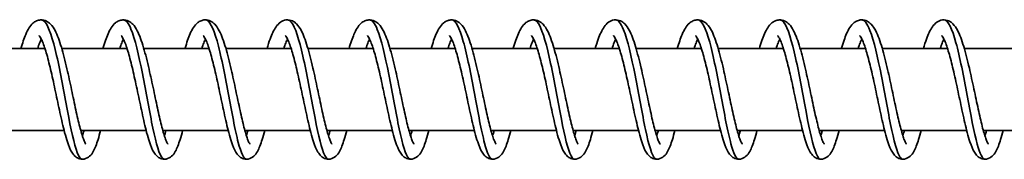
# Model space of a CAD drawing. Units: millimetres. Extents: x -17180 to 17846, y -3341 to 3710.
# Drawn here: x 13451 to 13571, y 1428 to 1445 of the extents above; entities that cross this region are included whole.
import ezdxf

# ---------------------------------------------------------------- set-up
doc = ezdxf.new("R2010")
doc.units = ezdxf.units.MM
doc.layers.add('Widoczne (ISO)', color=7, linetype='Continuous', lineweight=35)

msp = doc.modelspace()

# ---------------------------------------------------------------- linework, layer by layer
at = {"layer": 'Widoczne (ISO)'}
for p, q in [((13454.11, 1441.21), (13446.16, 1441.21)), ((13464.1, 1441.21), (13456.15, 1441.21)), ((13474.1, 1441.21), (13466.15, 1441.21)), ((13484.1, 1441.21), (13476.15, 1441.21)), ((13494.1, 1441.21), (13486.15, 1441.21)), ((13504.09, 1441.21), (13496.14, 1441.21)), ((13514.09, 1441.21), (13506.14, 1441.21)), ((13524.09, 1441.21), (13516.14, 1441.21)), ((13534.08, 1441.21), (13526.14, 1441.21)), ((13544.08, 1441.21), (13536.13, 1441.21)), ((13554.08, 1441.21), (13546.13, 1441.21)), ((13564.08, 1441.21), (13556.13, 1441.21)), ((13574.07, 1441.21), (13566.12, 1441.21)), ((13456.44, 1431.21), (13448.47, 1431.21)), ((13466.44, 1431.21), (13458.47, 1431.21)), ((13476.44, 1431.21), (13468.47, 1431.21)), ((13486.44, 1431.21), (13478.46, 1431.21)), ((13496.43, 1431.21), (13488.46, 1431.21)), ((13506.43, 1431.21), (13498.46, 1431.21)), ((13516.43, 1431.21), (13508.46, 1431.21)), ((13526.42, 1431.21), (13518.45, 1431.21)), ((13536.42, 1431.21), (13528.45, 1431.21)), ((13546.42, 1431.21), (13538.45, 1431.21)), ((13556.42, 1431.21), (13548.44, 1431.21)), ((13566.41, 1431.21), (13558.44, 1431.21)), ((13576.41, 1431.21), (13568.44, 1431.21))]:
    msp.add_line(p, q, dxfattribs=at)
for points, knots in [([(13451.17, 1441.21), (13451.37, 1441.87), (13451.56, 1442.45), (13452.01, 1443.5), (13452.26, 1443.95), (13452.77, 1444.41), (13452.92, 1444.51), (13453.23, 1444.65), (13453.4, 1444.69), (13453.81, 1444.72), (13454.07, 1444.66), (13454.48, 1444.47), (13454.65, 1444.33), (13455.01, 1443.96), (13455.18, 1443.7), (13455.62, 1442.86), (13455.87, 1442.17), (13456.34, 1440.59), (13456.57, 1439.68), (13456.98, 1437.91), (13457.17, 1437.03), (13457.52, 1435.34), (13457.7, 1434.51), (13458.03, 1432.98), (13458.19, 1432.27), (13458.5, 1431.07), (13458.65, 1430.56), (13458.85, 1430.02), (13458.91, 1429.88), (13459, 1429.68), (13459.04, 1429.62), (13459.07, 1429.56), (13459.08, 1429.55), (13459.08, 1429.55)], [134.574288, 134.574288, 134.574288, 134.574288, 134.830735, 134.830735, 135.123209, 135.123209, 135.217269, 135.217269, 135.299498, 135.299498, 135.420956, 135.420956, 135.536498, 135.536498, 135.715751, 135.715751, 136.036912, 136.036912, 136.342819, 136.342819, 136.607375, 136.607375, 136.86127, 136.86127, 137.108144, 137.108144, 137.345679, 137.345679, 137.452165, 137.452165, 137.541933, 137.541933, 137.590629, 137.590629, 137.590629, 137.590629]), ([(13453.66, 1444.7), (13453.81, 1444.7), (13453.95, 1444.62), (13454.1, 1444.46), (13454.58, 1443.91), (13455.06, 1442.38), (13455.53, 1440.35), (13455.99, 1438.33), (13456.43, 1435.82), (13456.85, 1433.61), (13457.26, 1431.4), (13457.66, 1429.51), (13458.05, 1428.52), (13458.25, 1427.99), (13458.46, 1427.72), (13458.66, 1427.72)], [173.621989, 173.621989, 173.621989, 173.621989, 173.863001, 173.863001, 173.863001, 174.683109, 174.683109, 174.683109, 175.503218, 175.503218, 175.503218, 176.323326, 176.323326, 176.323326, 176.763582, 176.763582, 176.763582, 176.763582]), ([(13461.17, 1441.21), (13461.17, 1441.21), (13461.17, 1441.22), (13461.37, 1441.9), (13461.58, 1442.5), (13462.04, 1443.55), (13462.29, 1444), (13462.82, 1444.44), (13462.96, 1444.53), (13463.26, 1444.66), (13463.42, 1444.69), (13463.83, 1444.72), (13464.08, 1444.66), (13464.49, 1444.46), (13464.66, 1444.32), (13465.02, 1443.95), (13465.19, 1443.68), (13465.63, 1442.83), (13465.88, 1442.13), (13466.35, 1440.53), (13466.58, 1439.63), (13466.98, 1437.86), (13467.17, 1436.98), (13467.53, 1435.29), (13467.7, 1434.46), (13468.04, 1432.94), (13468.2, 1432.23), (13468.51, 1431.04), (13468.66, 1430.54), (13468.85, 1430), (13468.91, 1429.87), (13469, 1429.67), (13469.04, 1429.61), (13469.07, 1429.56), (13469.08, 1429.55), (13469.08, 1429.55)], [139.472949, 139.472949, 139.472949, 139.472949, 139.474346, 139.474346, 139.740134, 139.740134, 140.034606, 140.034606, 140.122586, 140.122586, 140.201123, 140.201123, 140.321602, 140.321602, 140.437694, 140.437694, 140.619088, 140.619088, 140.942017, 140.942017, 141.2466, 141.2466, 141.510838, 141.510838, 141.764593, 141.764593, 142.011331, 142.011331, 142.248628, 142.248628, 142.354779, 142.354779, 142.443864, 142.443864, 142.48927, 142.48927, 142.48927, 142.48927]), ([(13463.66, 1444.7), (13463.97, 1444.69), (13464.28, 1444.32), (13464.59, 1443.59), (13465.07, 1442.44), (13465.54, 1440.42), (13465.98, 1438.16), (13466.43, 1435.9), (13466.86, 1433.43), (13467.26, 1431.49), (13467.67, 1429.56), (13468.05, 1428.2), (13468.43, 1427.82), (13468.51, 1427.75), (13468.58, 1427.71), (13468.66, 1427.71)], [179.905174, 179.905174, 179.905174, 179.905174, 180.423869, 180.423869, 180.423869, 181.243977, 181.243977, 181.243977, 182.064086, 182.064086, 182.064086, 182.884194, 182.884194, 182.884194, 183.046767, 183.046767, 183.046767, 183.046767]), ([(13471.17, 1441.21), (13471.17, 1441.23), (13471.18, 1441.24), (13471.38, 1441.94), (13471.59, 1442.54), (13472.05, 1443.58), (13472.3, 1444.03), (13472.84, 1444.46), (13472.98, 1444.54), (13473.28, 1444.66), (13473.43, 1444.7), (13473.83, 1444.72), (13474.09, 1444.66), (13474.49, 1444.46), (13474.66, 1444.32), (13475.02, 1443.94), (13475.19, 1443.67), (13475.64, 1442.81), (13475.89, 1442.11), (13476.36, 1440.5), (13476.58, 1439.6), (13476.99, 1437.83), (13477.18, 1436.95), (13477.53, 1435.27), (13477.71, 1434.43), (13478.04, 1432.92), (13478.2, 1432.21), (13478.51, 1431.03), (13478.66, 1430.52), (13478.85, 1429.99), (13478.91, 1429.86), (13479, 1429.67), (13479.04, 1429.61), (13479.07, 1429.56), (13479.07, 1429.55), (13479.07, 1429.55)], [144.371578, 144.371578, 144.371578, 144.371578, 144.378107, 144.378107, 144.644196, 144.644196, 144.939722, 144.939722, 145.024596, 145.024596, 145.101396, 145.101396, 145.221399, 145.221399, 145.337813, 145.337813, 145.520492, 145.520492, 145.844421, 145.844421, 146.148232, 146.148232, 146.412287, 146.412287, 146.66596, 146.66596, 146.912618, 146.912618, 147.149772, 147.149772, 147.255723, 147.255723, 147.3444, 147.3444, 147.387878, 147.387878, 147.387878, 147.387878]), ([(13473.66, 1444.71), (13474.13, 1444.7), (13474.61, 1443.76), (13475.07, 1442.15), (13475.54, 1440.49), (13476, 1438.14), (13476.43, 1435.82), (13476.86, 1433.5), (13477.27, 1431.24), (13477.66, 1429.74), (13478, 1428.44), (13478.33, 1427.72), (13478.66, 1427.71)], [186.18836, 186.18836, 186.18836, 186.18836, 186.984737, 186.984737, 186.984737, 187.804845, 187.804845, 187.804845, 188.624954, 188.624954, 188.624954, 189.329952, 189.329952, 189.329952, 189.329952]), ([(13481.17, 1441.21), (13481.29, 1441.62), (13481.41, 1442.01), (13481.75, 1442.96), (13481.98, 1443.45), (13482.41, 1444.07), (13482.58, 1444.26), (13482.98, 1444.55), (13483.22, 1444.66), (13483.74, 1444.73), (13484.02, 1444.68), (13484.46, 1444.48), (13484.62, 1444.35), (13484.98, 1443.99), (13485.15, 1443.73), (13485.59, 1442.92), (13485.83, 1442.25), (13486.31, 1440.69), (13486.54, 1439.78), (13486.95, 1438.01), (13487.14, 1437.13), (13487.49, 1435.43), (13487.67, 1434.6), (13488, 1433.07), (13488.17, 1432.35), (13488.47, 1431.13), (13488.63, 1430.61), (13488.82, 1430.06), (13488.88, 1429.91), (13488.98, 1429.7), (13489.02, 1429.63), (13489.06, 1429.57), (13489.07, 1429.55), (13489.07, 1429.55)], [149.270049, 149.270049, 149.270049, 149.270049, 149.430587, 149.430587, 149.709319, 149.709319, 149.855367, 149.855367, 149.981256, 149.981256, 150.113347, 150.113347, 150.226727, 150.226727, 150.402161, 150.402161, 150.719323, 150.719323, 151.027934, 151.027934, 151.293162, 151.293162, 151.547341, 151.547341, 151.794489, 151.794489, 152.032495, 152.032495, 152.139637, 152.139637, 152.230753, 152.230753, 152.28618, 152.28618, 152.28618, 152.28618]), ([(13483.66, 1444.7), (13483.81, 1444.7), (13483.96, 1444.61), (13484.11, 1444.43), (13484.6, 1443.85), (13485.08, 1442.3), (13485.54, 1440.26), (13486, 1438.22), (13486.44, 1435.71), (13486.86, 1433.51), (13487.28, 1431.31), (13487.67, 1429.44), (13488.06, 1428.47), (13488.26, 1427.97), (13488.46, 1427.72), (13488.65, 1427.72)], [192.471545, 192.471545, 192.471545, 192.471545, 192.725496, 192.725496, 192.725496, 193.545605, 193.545605, 193.545605, 194.365713, 194.365713, 194.365713, 195.185822, 195.185822, 195.185822, 195.613138, 195.613138, 195.613138, 195.613138]), ([(13491.16, 1441.21), (13491.35, 1441.87), (13491.55, 1442.45), (13492, 1443.5), (13492.25, 1443.95), (13492.76, 1444.41), (13492.91, 1444.51), (13493.22, 1444.65), (13493.39, 1444.69), (13493.8, 1444.72), (13494.06, 1444.66), (13494.47, 1444.47), (13494.64, 1444.33), (13495, 1443.96), (13495.17, 1443.7), (13495.61, 1442.86), (13495.86, 1442.17), (13496.33, 1440.59), (13496.56, 1439.68), (13496.97, 1437.91), (13497.15, 1437.03), (13497.51, 1435.34), (13497.69, 1434.51), (13498.02, 1432.98), (13498.18, 1432.27), (13498.49, 1431.07), (13498.64, 1430.56), (13498.84, 1430.02), (13498.89, 1429.88), (13498.99, 1429.68), (13499.03, 1429.62), (13499.06, 1429.56), (13499.07, 1429.55), (13499.07, 1429.55)], [154.168521, 154.168521, 154.168521, 154.168521, 154.424968, 154.424968, 154.717442, 154.717442, 154.811502, 154.811502, 154.893731, 154.893731, 155.01519, 155.01519, 155.130731, 155.130731, 155.309984, 155.309984, 155.631145, 155.631145, 155.937052, 155.937052, 156.201609, 156.201609, 156.455503, 156.455503, 156.702377, 156.702377, 156.939912, 156.939912, 157.046398, 157.046398, 157.136166, 157.136166, 157.184863, 157.184863, 157.184863, 157.184863]), ([(13493.65, 1444.7), (13493.97, 1444.69), (13494.29, 1444.3), (13494.6, 1443.53), (13495.08, 1442.36), (13495.55, 1440.32), (13496, 1438.06), (13496.44, 1435.79), (13496.87, 1433.32), (13497.27, 1431.4), (13497.68, 1429.49), (13498.06, 1428.15), (13498.44, 1427.81), (13498.51, 1427.74), (13498.58, 1427.71), (13498.65, 1427.71)], [198.75473, 198.75473, 198.75473, 198.75473, 199.286364, 199.286364, 199.286364, 200.106473, 200.106473, 200.106473, 200.926581, 200.926581, 200.926581, 201.74669, 201.74669, 201.74669, 201.896323, 201.896323, 201.896323, 201.896323]), ([(13501.16, 1441.21), (13501.16, 1441.21), (13501.16, 1441.22), (13501.36, 1441.9), (13501.57, 1442.5), (13502.03, 1443.55), (13502.28, 1444), (13502.81, 1444.44), (13502.95, 1444.53), (13503.25, 1444.66), (13503.41, 1444.69), (13503.82, 1444.72), (13504.07, 1444.66), (13504.48, 1444.46), (13504.65, 1444.32), (13505.01, 1443.95), (13505.18, 1443.68), (13505.62, 1442.83), (13505.87, 1442.13), (13506.34, 1440.53), (13506.57, 1439.63), (13506.97, 1437.86), (13507.16, 1436.98), (13507.52, 1435.29), (13507.69, 1434.46), (13508.02, 1432.94), (13508.19, 1432.23), (13508.49, 1431.04), (13508.64, 1430.54), (13508.84, 1430), (13508.9, 1429.87), (13508.99, 1429.67), (13509.03, 1429.61), (13509.06, 1429.56), (13509.07, 1429.55), (13509.07, 1429.55)], [159.067182, 159.067182, 159.067182, 159.067182, 159.068579, 159.068579, 159.334367, 159.334367, 159.628839, 159.628839, 159.716819, 159.716819, 159.795356, 159.795356, 159.915835, 159.915835, 160.031927, 160.031927, 160.213321, 160.213321, 160.53625, 160.53625, 160.840833, 160.840833, 161.105071, 161.105071, 161.358826, 161.358826, 161.605564, 161.605564, 161.842861, 161.842861, 161.949012, 161.949012, 162.038097, 162.038097, 162.083503, 162.083503, 162.083503, 162.083503]), ([(13503.65, 1444.71), (13504.13, 1444.71), (13504.62, 1443.73), (13505.08, 1442.07), (13505.55, 1440.39), (13506.01, 1438.03), (13506.44, 1435.71), (13506.87, 1433.39), (13507.28, 1431.15), (13507.67, 1429.67), (13508.01, 1428.41), (13508.33, 1427.72), (13508.65, 1427.71)], [205.037916, 205.037916, 205.037916, 205.037916, 205.847232, 205.847232, 205.847232, 206.667341, 206.667341, 206.667341, 207.487449, 207.487449, 207.487449, 208.179508, 208.179508, 208.179508, 208.179508]), ([(13511.16, 1441.21), (13511.16, 1441.23), (13511.17, 1441.24), (13511.37, 1441.94), (13511.58, 1442.54), (13512.04, 1443.58), (13512.29, 1444.03), (13512.83, 1444.46), (13512.97, 1444.54), (13513.26, 1444.66), (13513.42, 1444.7), (13513.82, 1444.72), (13514.07, 1444.66), (13514.48, 1444.46), (13514.65, 1444.32), (13515.01, 1443.94), (13515.18, 1443.67), (13515.62, 1442.81), (13515.87, 1442.11), (13516.35, 1440.5), (13516.57, 1439.6), (13516.98, 1437.83), (13517.17, 1436.95), (13517.52, 1435.27), (13517.7, 1434.43), (13518.03, 1432.92), (13518.19, 1432.21), (13518.5, 1431.03), (13518.65, 1430.52), (13518.84, 1429.99), (13518.9, 1429.86), (13518.99, 1429.67), (13519.03, 1429.61), (13519.06, 1429.56), (13519.06, 1429.55), (13519.06, 1429.55)], [163.965811, 163.965811, 163.965811, 163.965811, 163.97234, 163.97234, 164.238429, 164.238429, 164.533955, 164.533955, 164.61883, 164.61883, 164.695629, 164.695629, 164.815632, 164.815632, 164.932046, 164.932046, 165.114725, 165.114725, 165.438654, 165.438654, 165.742465, 165.742465, 166.00652, 166.00652, 166.260193, 166.260193, 166.506851, 166.506851, 166.744005, 166.744005, 166.849956, 166.849956, 166.938633, 166.938633, 166.982111, 166.982111, 166.982111, 166.982111]), ([(13513.65, 1444.7), (13513.81, 1444.7), (13513.97, 1444.61), (13514.12, 1444.41), (13514.61, 1443.79), (13515.09, 1442.22), (13515.55, 1440.16), (13516.01, 1438.1), (13516.45, 1435.6), (13516.87, 1433.4), (13517.29, 1431.21), (13517.68, 1429.37), (13518.07, 1428.43), (13518.26, 1427.96), (13518.45, 1427.72), (13518.65, 1427.72)], [211.321101, 211.321101, 211.321101, 211.321101, 211.587992, 211.587992, 211.587992, 212.4081, 212.4081, 212.4081, 213.228209, 213.228209, 213.228209, 214.048317, 214.048317, 214.048317, 214.462694, 214.462694, 214.462694, 214.462694]), ([(13521.15, 1441.21), (13521.28, 1441.62), (13521.4, 1442.01), (13521.74, 1442.96), (13521.97, 1443.45), (13522.4, 1444.07), (13522.56, 1444.26), (13522.97, 1444.55), (13523.21, 1444.66), (13523.73, 1444.73), (13524.01, 1444.68), (13524.45, 1444.48), (13524.61, 1444.35), (13524.97, 1443.99), (13525.14, 1443.73), (13525.58, 1442.92), (13525.82, 1442.25), (13526.3, 1440.69), (13526.52, 1439.78), (13526.94, 1438.01), (13527.13, 1437.13), (13527.48, 1435.43), (13527.66, 1434.6), (13527.99, 1433.07), (13528.15, 1432.35), (13528.46, 1431.13), (13528.61, 1430.61), (13528.81, 1430.06), (13528.87, 1429.91), (13528.97, 1429.7), (13529.01, 1429.63), (13529.05, 1429.57), (13529.06, 1429.55), (13529.06, 1429.55)], [168.864282, 168.864282, 168.864282, 168.864282, 169.024821, 169.024821, 169.303552, 169.303552, 169.4496, 169.4496, 169.575489, 169.575489, 169.70758, 169.70758, 169.820961, 169.820961, 169.996394, 169.996394, 170.313557, 170.313557, 170.622167, 170.622167, 170.887395, 170.887395, 171.141574, 171.141574, 171.388722, 171.388722, 171.626728, 171.626728, 171.73387, 171.73387, 171.824986, 171.824986, 171.880413, 171.880413, 171.880413, 171.880413]), ([(13523.65, 1444.7), (13523.97, 1444.69), (13524.29, 1444.28), (13524.61, 1443.48), (13525.1, 1442.27), (13525.56, 1440.22), (13526.01, 1437.95), (13526.46, 1435.67), (13526.88, 1433.21), (13527.28, 1431.31), (13527.69, 1429.41), (13528.07, 1428.11), (13528.45, 1427.79), (13528.52, 1427.74), (13528.58, 1427.71), (13528.64, 1427.71)], [217.604286, 217.604286, 217.604286, 217.604286, 218.14886, 218.14886, 218.14886, 218.968968, 218.968968, 218.968968, 219.789077, 219.789077, 219.789077, 220.609185, 220.609185, 220.609185, 220.745879, 220.745879, 220.745879, 220.745879]), ([(13531.15, 1441.21), (13531.34, 1441.87), (13531.54, 1442.45), (13531.99, 1443.5), (13532.24, 1443.95), (13532.75, 1444.41), (13532.9, 1444.51), (13533.21, 1444.65), (13533.38, 1444.69), (13533.79, 1444.72), (13534.05, 1444.66), (13534.46, 1444.47), (13534.63, 1444.33), (13534.99, 1443.96), (13535.16, 1443.7), (13535.6, 1442.86), (13535.85, 1442.17), (13536.32, 1440.59), (13536.55, 1439.68), (13536.95, 1437.91), (13537.14, 1437.03), (13537.5, 1435.34), (13537.67, 1434.51), (13538.01, 1432.98), (13538.17, 1432.27), (13538.48, 1431.07), (13538.63, 1430.56), (13538.82, 1430.02), (13538.88, 1429.88), (13538.98, 1429.68), (13539.02, 1429.62), (13539.05, 1429.56), (13539.06, 1429.55), (13539.06, 1429.55)], [173.762754, 173.762754, 173.762754, 173.762754, 174.019201, 174.019201, 174.311676, 174.311676, 174.405735, 174.405735, 174.487964, 174.487964, 174.609423, 174.609423, 174.724964, 174.724964, 174.904217, 174.904217, 175.225378, 175.225378, 175.531285, 175.531285, 175.795842, 175.795842, 176.049736, 176.049736, 176.29661, 176.29661, 176.534145, 176.534145, 176.640631, 176.640631, 176.730399, 176.730399, 176.779096, 176.779096, 176.779096, 176.779096]), ([(13533.64, 1444.71), (13533.64, 1444.71), (13533.64, 1444.71), (13533.65, 1444.71), (13534.14, 1444.7), (13534.62, 1443.69), (13535.1, 1441.99), (13535.57, 1440.29), (13536.02, 1437.92), (13536.45, 1435.6), (13536.88, 1433.28), (13537.29, 1431.06), (13537.69, 1429.6), (13538.01, 1428.39), (13538.33, 1427.72), (13538.64, 1427.71)], [223.887472, 223.887472, 223.887472, 223.887472, 223.889619, 223.889619, 223.889619, 224.709728, 224.709728, 224.709728, 225.529836, 225.529836, 225.529836, 226.349945, 226.349945, 226.349945, 227.029064, 227.029064, 227.029064, 227.029064]), ([(13541.15, 1441.21), (13541.15, 1441.21), (13541.15, 1441.22), (13541.35, 1441.9), (13541.56, 1442.5), (13542.02, 1443.55), (13542.27, 1444), (13542.8, 1444.44), (13542.94, 1444.53), (13543.24, 1444.66), (13543.4, 1444.69), (13543.81, 1444.72), (13544.06, 1444.66), (13544.47, 1444.46), (13544.64, 1444.32), (13545, 1443.95), (13545.17, 1443.68), (13545.61, 1442.83), (13545.86, 1442.13), (13546.33, 1440.53), (13546.56, 1439.63), (13546.96, 1437.86), (13547.15, 1436.98), (13547.51, 1435.29), (13547.68, 1434.46), (13548.01, 1432.94), (13548.18, 1432.23), (13548.48, 1431.04), (13548.63, 1430.54), (13548.83, 1430), (13548.89, 1429.87), (13548.98, 1429.67), (13549.02, 1429.61), (13549.05, 1429.56), (13549.06, 1429.55), (13549.06, 1429.55)], [178.661415, 178.661415, 178.661415, 178.661415, 178.662812, 178.662812, 178.9286, 178.9286, 179.223072, 179.223072, 179.311052, 179.311052, 179.389589, 179.389589, 179.510068, 179.510068, 179.62616, 179.62616, 179.807554, 179.807554, 180.130483, 180.130483, 180.435066, 180.435066, 180.699304, 180.699304, 180.953059, 180.953059, 181.199797, 181.199797, 181.437094, 181.437094, 181.543245, 181.543245, 181.63233, 181.63233, 181.677736, 181.677736, 181.677736, 181.677736]), ([(13543.64, 1444.7), (13543.81, 1444.7), (13543.97, 1444.59), (13544.14, 1444.38), (13544.63, 1443.73), (13545.11, 1442.13), (13545.57, 1440.06), (13546.03, 1437.99), (13546.46, 1435.48), (13546.88, 1433.3), (13547.3, 1431.12), (13547.69, 1429.29), (13548.08, 1428.39), (13548.27, 1427.94), (13548.45, 1427.72), (13548.64, 1427.72)], [230.170657, 230.170657, 230.170657, 230.170657, 230.450487, 230.450487, 230.450487, 231.270596, 231.270596, 231.270596, 232.090704, 232.090704, 232.090704, 232.910813, 232.910813, 232.910813, 233.31225, 233.31225, 233.31225, 233.31225]), ([(13551.15, 1441.21), (13551.15, 1441.23), (13551.16, 1441.24), (13551.36, 1441.94), (13551.57, 1442.54), (13552.03, 1443.58), (13552.28, 1444.03), (13552.82, 1444.46), (13552.96, 1444.54), (13553.25, 1444.66), (13553.41, 1444.7), (13553.81, 1444.72), (13554.06, 1444.66), (13554.47, 1444.46), (13554.64, 1444.32), (13555, 1443.94), (13555.17, 1443.67), (13555.61, 1442.81), (13555.86, 1442.11), (13556.34, 1440.5), (13556.56, 1439.6), (13556.97, 1437.83), (13557.15, 1436.95), (13557.51, 1435.27), (13557.68, 1434.43), (13558.02, 1432.92), (13558.18, 1432.21), (13558.49, 1431.03), (13558.64, 1430.52), (13558.83, 1429.99), (13558.89, 1429.86), (13558.98, 1429.67), (13559.02, 1429.61), (13559.05, 1429.56), (13559.05, 1429.55), (13559.05, 1429.55)], [183.560045, 183.560045, 183.560045, 183.560045, 183.566573, 183.566573, 183.832662, 183.832662, 184.128189, 184.128189, 184.213063, 184.213063, 184.289862, 184.289862, 184.409865, 184.409865, 184.526279, 184.526279, 184.708958, 184.708958, 185.032888, 185.032888, 185.336698, 185.336698, 185.600753, 185.600753, 185.854426, 185.854426, 186.101084, 186.101084, 186.338238, 186.338238, 186.444189, 186.444189, 186.532866, 186.532866, 186.576344, 186.576344, 186.576344, 186.576344]), ([(13553.64, 1444.7), (13553.97, 1444.69), (13554.3, 1444.26), (13554.63, 1443.42), (13555.11, 1442.19), (13555.58, 1440.12), (13556.02, 1437.84), (13556.47, 1435.56), (13556.89, 1433.1), (13557.29, 1431.22), (13557.7, 1429.34), (13558.08, 1428.06), (13558.46, 1427.78), (13558.52, 1427.73), (13558.58, 1427.71), (13558.64, 1427.71)], [236.453842, 236.453842, 236.453842, 236.453842, 237.011355, 237.011355, 237.011355, 237.831464, 237.831464, 237.831464, 238.651572, 238.651572, 238.651572, 239.471681, 239.471681, 239.471681, 239.595435, 239.595435, 239.595435, 239.595435]), ([(13561.14, 1441.21), (13561.26, 1441.62), (13561.39, 1442.01), (13561.73, 1442.96), (13561.95, 1443.45), (13562.38, 1444.07), (13562.55, 1444.26), (13562.96, 1444.55), (13563.2, 1444.66), (13563.72, 1444.73), (13564, 1444.68), (13564.43, 1444.48), (13564.6, 1444.35), (13564.96, 1443.99), (13565.13, 1443.73), (13565.57, 1442.92), (13565.81, 1442.25), (13566.28, 1440.69), (13566.51, 1439.78), (13566.93, 1438.01), (13567.11, 1437.13), (13567.47, 1435.43), (13567.65, 1434.6), (13567.98, 1433.07), (13568.14, 1432.35), (13568.45, 1431.13), (13568.6, 1430.61), (13568.8, 1430.06), (13568.86, 1429.91), (13568.96, 1429.7), (13569, 1429.63), (13569.04, 1429.57), (13569.05, 1429.55), (13569.05, 1429.55)], [188.458516, 188.458516, 188.458516, 188.458516, 188.619054, 188.619054, 188.897785, 188.897785, 189.043833, 189.043833, 189.169722, 189.169722, 189.301813, 189.301813, 189.415194, 189.415194, 189.590627, 189.590627, 189.90779, 189.90779, 190.216401, 190.216401, 190.481628, 190.481628, 190.735807, 190.735807, 190.982955, 190.982955, 191.220961, 191.220961, 191.328103, 191.328103, 191.419219, 191.419219, 191.474646, 191.474646, 191.474646, 191.474646]), ([(13563.63, 1444.71), (13563.64, 1444.71), (13563.65, 1444.71), (13563.66, 1444.71), (13564.15, 1444.67), (13564.64, 1443.63), (13565.11, 1441.91), (13565.58, 1440.19), (13566.04, 1437.81), (13566.47, 1435.49), (13566.9, 1433.18), (13567.3, 1430.96), (13567.7, 1429.53), (13568.01, 1428.36), (13568.32, 1427.72), (13568.63, 1427.71)], [242.737028, 242.737028, 242.737028, 242.737028, 242.752115, 242.752115, 242.752115, 243.572223, 243.572223, 243.572223, 244.392332, 244.392332, 244.392332, 245.21244, 245.21244, 245.21244, 245.87862, 245.87862, 245.87862, 245.87862]), ([(13453.66, 1442.35), (13453.6, 1442.22), (13453.53, 1442.06), (13453.38, 1441.68), (13453.3, 1441.45), (13453.22, 1441.21)], [595.190322, 595.190322, 595.190322, 595.190322, 595.2914961, 595.2914961, 595.4009389, 595.4009389, 595.4009389, 595.4009389]), ([(13460.88, 1431.21), (13460.78, 1430.81), (13460.68, 1430.44), (13460.4, 1429.52), (13460.22, 1429.04), (13459.88, 1428.43), (13459.74, 1428.24), (13459.37, 1427.91), (13459.14, 1427.77), (13458.64, 1427.69), (13458.39, 1427.72), (13458.02, 1427.87), (13457.88, 1427.97), (13457.6, 1428.22), (13457.49, 1428.38), (13457.17, 1428.9), (13457.01, 1429.31), (13456.73, 1430.16), (13456.62, 1430.54), (13456.32, 1431.69), (13456.13, 1432.52), (13455.76, 1434.21), (13455.58, 1435.08), (13455.22, 1436.76), (13455.04, 1437.59), (13454.69, 1439.12), (13454.51, 1439.84), (13454.16, 1441.07), (13453.98, 1441.61), (13453.75, 1442.19), (13453.67, 1442.34), (13453.55, 1442.57), (13453.5, 1442.66), (13453.43, 1442.76), (13453.4, 1442.78), (13453.4, 1442.79), (13453.4, 1442.79), (13453.4, 1442.79)], [591.659077, 591.659077, 591.659077, 591.659077, 591.814954, 591.814954, 592.0884, 592.0884, 592.235263, 592.235263, 592.363013, 592.363013, 592.469633, 592.469633, 592.557227, 592.557227, 592.678418, 592.678418, 592.926446, 592.926446, 593.098039, 593.098039, 593.387586, 593.387586, 593.649887, 593.649887, 593.901678, 593.901678, 594.146489, 594.146489, 594.381903, 594.381903, 594.488134, 594.488134, 594.580668, 594.580668, 594.65826, 594.65826, 594.668695, 594.668695, 594.668695, 594.668695]), ([(13463.66, 1442.35), (13463.6, 1442.22), (13463.53, 1442.06), (13463.38, 1441.68), (13463.3, 1441.45), (13463.22, 1441.21)], [590.3287556, 590.3287556, 590.3287556, 590.3287556, 590.4299297, 590.4299297, 590.5393725, 590.5393725, 590.5393725, 590.5393725]), ([(13470.88, 1431.21), (13470.78, 1430.81), (13470.68, 1430.44), (13470.39, 1429.52), (13470.22, 1429.04), (13469.87, 1428.43), (13469.74, 1428.24), (13469.37, 1427.91), (13469.13, 1427.77), (13468.63, 1427.69), (13468.39, 1427.72), (13468.02, 1427.87), (13467.88, 1427.97), (13467.6, 1428.22), (13467.48, 1428.38), (13467.17, 1428.9), (13467, 1429.31), (13466.73, 1430.16), (13466.61, 1430.54), (13466.31, 1431.69), (13466.12, 1432.52), (13465.76, 1434.21), (13465.58, 1435.08), (13465.22, 1436.76), (13465.04, 1437.59), (13464.69, 1439.12), (13464.51, 1439.84), (13464.16, 1441.07), (13463.98, 1441.61), (13463.74, 1442.19), (13463.67, 1442.34), (13463.55, 1442.57), (13463.5, 1442.66), (13463.42, 1442.76), (13463.4, 1442.78), (13463.39, 1442.79), (13463.39, 1442.79), (13463.39, 1442.79)], [586.79751, 586.79751, 586.79751, 586.79751, 586.953388, 586.953388, 587.226834, 587.226834, 587.373697, 587.373697, 587.501446, 587.501446, 587.608066, 587.608066, 587.695661, 587.695661, 587.816852, 587.816852, 588.06488, 588.06488, 588.236473, 588.236473, 588.526019, 588.526019, 588.78832, 588.78832, 589.040112, 589.040112, 589.284923, 589.284923, 589.520336, 589.520336, 589.626568, 589.626568, 589.719102, 589.719102, 589.796693, 589.796693, 589.807128, 589.807128, 589.807128, 589.807128]), ([(13473.66, 1442.35), (13473.59, 1442.22), (13473.52, 1442.06), (13473.38, 1441.68), (13473.3, 1441.45), (13473.22, 1441.21)], [585.4671892, 585.4671892, 585.4671892, 585.4671892, 585.5683633, 585.5683633, 585.6778061, 585.6778061, 585.6778061, 585.6778061]), ([(13480.88, 1431.21), (13480.77, 1430.81), (13480.67, 1430.44), (13480.39, 1429.52), (13480.21, 1429.04), (13479.87, 1428.43), (13479.74, 1428.24), (13479.37, 1427.91), (13479.13, 1427.77), (13478.63, 1427.69), (13478.38, 1427.72), (13478.01, 1427.87), (13477.87, 1427.97), (13477.6, 1428.22), (13477.48, 1428.38), (13477.16, 1428.9), (13477, 1429.31), (13476.72, 1430.16), (13476.61, 1430.54), (13476.31, 1431.69), (13476.12, 1432.52), (13475.75, 1434.21), (13475.57, 1435.08), (13475.22, 1436.76), (13475.04, 1437.59), (13474.68, 1439.12), (13474.5, 1439.84), (13474.15, 1441.07), (13473.98, 1441.61), (13473.74, 1442.19), (13473.67, 1442.34), (13473.55, 1442.57), (13473.49, 1442.66), (13473.42, 1442.76), (13473.4, 1442.78), (13473.39, 1442.79), (13473.39, 1442.79), (13473.39, 1442.79)], [581.935944, 581.935944, 581.935944, 581.935944, 582.091822, 582.091822, 582.365267, 582.365267, 582.512131, 582.512131, 582.63988, 582.63988, 582.7465, 582.7465, 582.834094, 582.834094, 582.955286, 582.955286, 583.203313, 583.203313, 583.374907, 583.374907, 583.664453, 583.664453, 583.926754, 583.926754, 584.178545, 584.178545, 584.423356, 584.423356, 584.65877, 584.65877, 584.765001, 584.765001, 584.857535, 584.857535, 584.935127, 584.935127, 584.945562, 584.945562, 584.945562, 584.945562]), ([(13483.66, 1442.35), (13483.59, 1442.22), (13483.52, 1442.06), (13483.37, 1441.68), (13483.29, 1441.45), (13483.21, 1441.21)], [580.6056228, 580.6056228, 580.6056228, 580.6056228, 580.7067969, 580.7067969, 580.8162397, 580.8162397, 580.8162397, 580.8162397]), ([(13490.87, 1431.21), (13490.77, 1430.81), (13490.67, 1430.44), (13490.39, 1429.52), (13490.21, 1429.04), (13489.87, 1428.43), (13489.73, 1428.24), (13489.36, 1427.91), (13489.13, 1427.77), (13488.63, 1427.69), (13488.38, 1427.72), (13488.01, 1427.87), (13487.87, 1427.97), (13487.6, 1428.22), (13487.48, 1428.38), (13487.16, 1428.9), (13487, 1429.31), (13486.72, 1430.16), (13486.61, 1430.54), (13486.31, 1431.69), (13486.12, 1432.52), (13485.75, 1434.21), (13485.57, 1435.08), (13485.21, 1436.76), (13485.03, 1437.59), (13484.68, 1439.12), (13484.5, 1439.84), (13484.15, 1441.07), (13483.97, 1441.61), (13483.74, 1442.19), (13483.67, 1442.34), (13483.54, 1442.57), (13483.49, 1442.66), (13483.42, 1442.76), (13483.39, 1442.78), (13483.39, 1442.79), (13483.39, 1442.79), (13483.39, 1442.79)], [577.074378, 577.074378, 577.074378, 577.074378, 577.230255, 577.230255, 577.503701, 577.503701, 577.650564, 577.650564, 577.778314, 577.778314, 577.884933, 577.884933, 577.972528, 577.972528, 578.093719, 578.093719, 578.341747, 578.341747, 578.51334, 578.51334, 578.802887, 578.802887, 579.065188, 579.065188, 579.316979, 579.316979, 579.56179, 579.56179, 579.797203, 579.797203, 579.903435, 579.903435, 579.995969, 579.995969, 580.073561, 580.073561, 580.083996, 580.083996, 580.083996, 580.083996]), ([(13493.65, 1442.35), (13493.59, 1442.22), (13493.52, 1442.06), (13493.37, 1441.68), (13493.29, 1441.45), (13493.21, 1441.21)], [575.7440564, 575.7440564, 575.7440564, 575.7440564, 575.8452305, 575.8452305, 575.9546733, 575.9546733, 575.9546733, 575.9546733]), ([(13500.87, 1431.21), (13500.77, 1430.81), (13500.67, 1430.44), (13500.39, 1429.52), (13500.21, 1429.04), (13499.87, 1428.43), (13499.73, 1428.24), (13499.36, 1427.91), (13499.13, 1427.77), (13498.63, 1427.69), (13498.38, 1427.72), (13498.01, 1427.87), (13497.87, 1427.97), (13497.59, 1428.22), (13497.48, 1428.38), (13497.16, 1428.9), (13497, 1429.31), (13496.72, 1430.16), (13496.61, 1430.54), (13496.31, 1431.69), (13496.11, 1432.52), (13495.75, 1434.21), (13495.57, 1435.08), (13495.21, 1436.76), (13495.03, 1437.59), (13494.68, 1439.12), (13494.5, 1439.84), (13494.15, 1441.07), (13493.97, 1441.61), (13493.73, 1442.19), (13493.66, 1442.34), (13493.54, 1442.57), (13493.49, 1442.66), (13493.42, 1442.76), (13493.39, 1442.78), (13493.39, 1442.79), (13493.39, 1442.79), (13493.39, 1442.79)], [572.212811, 572.212811, 572.212811, 572.212811, 572.368689, 572.368689, 572.642135, 572.642135, 572.788998, 572.788998, 572.916747, 572.916747, 573.023367, 573.023367, 573.110961, 573.110961, 573.232153, 573.232153, 573.480181, 573.480181, 573.651774, 573.651774, 573.94132, 573.94132, 574.203621, 574.203621, 574.455413, 574.455413, 574.700224, 574.700224, 574.935637, 574.935637, 575.041868, 575.041868, 575.134402, 575.134402, 575.211994, 575.211994, 575.222429, 575.222429, 575.222429, 575.222429]), ([(13503.65, 1442.35), (13503.59, 1442.22), (13503.51, 1442.06), (13503.37, 1441.68), (13503.29, 1441.45), (13503.21, 1441.21)], [570.88249, 570.88249, 570.88249, 570.88249, 570.9836641, 570.9836641, 571.0931069, 571.0931069, 571.0931069, 571.0931069]), ([(13510.87, 1431.21), (13510.77, 1430.81), (13510.66, 1430.44), (13510.38, 1429.52), (13510.21, 1429.04), (13509.86, 1428.43), (13509.73, 1428.24), (13509.36, 1427.91), (13509.12, 1427.77), (13508.62, 1427.69), (13508.38, 1427.72), (13508.01, 1427.87), (13507.87, 1427.97), (13507.59, 1428.22), (13507.47, 1428.38), (13507.16, 1428.9), (13506.99, 1429.31), (13506.72, 1430.16), (13506.6, 1430.54), (13506.3, 1431.69), (13506.11, 1432.52), (13505.74, 1434.21), (13505.56, 1435.08), (13505.21, 1436.76), (13505.03, 1437.59), (13504.67, 1439.12), (13504.49, 1439.84), (13504.14, 1441.07), (13503.97, 1441.61), (13503.73, 1442.19), (13503.66, 1442.34), (13503.54, 1442.57), (13503.49, 1442.66), (13503.41, 1442.76), (13503.39, 1442.78), (13503.38, 1442.79), (13503.38, 1442.79), (13503.38, 1442.79)], [567.351245, 567.351245, 567.351245, 567.351245, 567.507122, 567.507122, 567.780568, 567.780568, 567.927431, 567.927431, 568.055181, 568.055181, 568.161801, 568.161801, 568.249395, 568.249395, 568.370586, 568.370586, 568.618614, 568.618614, 568.790207, 568.790207, 569.079754, 569.079754, 569.342055, 569.342055, 569.593846, 569.593846, 569.838657, 569.838657, 570.074071, 570.074071, 570.180302, 570.180302, 570.272836, 570.272836, 570.350428, 570.350428, 570.360863, 570.360863, 570.360863, 570.360863]), ([(13513.65, 1442.35), (13513.58, 1442.22), (13513.51, 1442.06), (13513.36, 1441.68), (13513.29, 1441.45), (13513.21, 1441.21)], [566.0209236, 566.0209236, 566.0209236, 566.0209236, 566.1220977, 566.1220977, 566.2315405, 566.2315405, 566.2315405, 566.2315405]), ([(13520.87, 1431.21), (13520.76, 1430.81), (13520.66, 1430.44), (13520.38, 1429.52), (13520.2, 1429.04), (13519.86, 1428.43), (13519.72, 1428.24), (13519.36, 1427.91), (13519.12, 1427.77), (13518.62, 1427.69), (13518.37, 1427.72), (13518, 1427.87), (13517.86, 1427.97), (13517.59, 1428.22), (13517.47, 1428.38), (13517.15, 1428.9), (13516.99, 1429.31), (13516.71, 1430.16), (13516.6, 1430.54), (13516.3, 1431.69), (13516.11, 1432.52), (13515.74, 1434.21), (13515.56, 1435.08), (13515.21, 1436.76), (13515.03, 1437.59), (13514.67, 1439.12), (13514.49, 1439.84), (13514.14, 1441.07), (13513.97, 1441.61), (13513.73, 1442.19), (13513.66, 1442.34), (13513.54, 1442.57), (13513.48, 1442.66), (13513.41, 1442.76), (13513.39, 1442.78), (13513.38, 1442.79), (13513.38, 1442.79), (13513.38, 1442.79)], [562.489678, 562.489678, 562.489678, 562.489678, 562.645556, 562.645556, 562.919002, 562.919002, 563.065865, 563.065865, 563.193614, 563.193614, 563.300234, 563.300234, 563.387829, 563.387829, 563.50902, 563.50902, 563.757048, 563.757048, 563.928641, 563.928641, 564.218187, 564.218187, 564.480488, 564.480488, 564.73228, 564.73228, 564.977091, 564.977091, 565.212504, 565.212504, 565.318736, 565.318736, 565.41127, 565.41127, 565.488861, 565.488861, 565.499296, 565.499296, 565.499296, 565.499296]), ([(13523.65, 1442.35), (13523.58, 1442.22), (13523.51, 1442.06), (13523.36, 1441.68), (13523.28, 1441.45), (13523.2, 1441.21)], [561.1593572, 561.1593572, 561.1593572, 561.1593572, 561.2605313, 561.2605313, 561.3699741, 561.3699741, 561.3699741, 561.3699741]), ([(13530.86, 1431.21), (13530.76, 1430.81), (13530.66, 1430.44), (13530.38, 1429.52), (13530.2, 1429.04), (13529.86, 1428.43), (13529.72, 1428.24), (13529.35, 1427.91), (13529.12, 1427.77), (13528.62, 1427.69), (13528.37, 1427.72), (13528, 1427.87), (13527.86, 1427.97), (13527.59, 1428.22), (13527.47, 1428.38), (13527.15, 1428.9), (13526.99, 1429.31), (13526.71, 1430.16), (13526.6, 1430.54), (13526.3, 1431.69), (13526.11, 1432.52), (13525.74, 1434.21), (13525.56, 1435.08), (13525.2, 1436.76), (13525.02, 1437.59), (13524.67, 1439.12), (13524.49, 1439.84), (13524.14, 1441.07), (13523.96, 1441.61), (13523.73, 1442.19), (13523.65, 1442.34), (13523.53, 1442.57), (13523.48, 1442.66), (13523.41, 1442.76), (13523.38, 1442.78), (13523.38, 1442.79), (13523.38, 1442.79), (13523.38, 1442.79)], [557.628112, 557.628112, 557.628112, 557.628112, 557.78399, 557.78399, 558.057435, 558.057435, 558.204299, 558.204299, 558.332048, 558.332048, 558.438668, 558.438668, 558.526262, 558.526262, 558.647454, 558.647454, 558.895481, 558.895481, 559.067075, 559.067075, 559.356621, 559.356621, 559.618922, 559.618922, 559.870713, 559.870713, 560.115524, 560.115524, 560.350938, 560.350938, 560.457169, 560.457169, 560.549703, 560.549703, 560.627295, 560.627295, 560.63773, 560.63773, 560.63773, 560.63773]), ([(13533.64, 1442.35), (13533.58, 1442.22), (13533.51, 1442.06), (13533.36, 1441.68), (13533.28, 1441.45), (13533.2, 1441.21)], [556.2977908, 556.2977908, 556.2977908, 556.2977908, 556.398965, 556.398965, 556.5084077, 556.5084077, 556.5084077, 556.5084077]), ([(13540.86, 1431.21), (13540.76, 1430.81), (13540.66, 1430.44), (13540.37, 1429.52), (13540.2, 1429.04), (13539.85, 1428.43), (13539.72, 1428.24), (13539.35, 1427.91), (13539.11, 1427.77), (13538.62, 1427.69), (13538.37, 1427.72), (13538, 1427.87), (13537.86, 1427.97), (13537.58, 1428.22), (13537.47, 1428.38), (13537.15, 1428.9), (13536.99, 1429.31), (13536.71, 1430.16), (13536.6, 1430.54), (13536.3, 1431.69), (13536.1, 1432.52), (13535.74, 1434.21), (13535.56, 1435.08), (13535.2, 1436.76), (13535.02, 1437.59), (13534.67, 1439.12), (13534.49, 1439.84), (13534.14, 1441.07), (13533.96, 1441.61), (13533.72, 1442.19), (13533.65, 1442.34), (13533.53, 1442.57), (13533.48, 1442.66), (13533.41, 1442.76), (13533.38, 1442.78), (13533.38, 1442.79), (13533.37, 1442.79), (13533.37, 1442.79)], [552.766546, 552.766546, 552.766546, 552.766546, 552.922423, 552.922423, 553.195869, 553.195869, 553.342732, 553.342732, 553.470482, 553.470482, 553.577101, 553.577101, 553.664696, 553.664696, 553.785887, 553.785887, 554.033915, 554.033915, 554.205508, 554.205508, 554.495055, 554.495055, 554.757356, 554.757356, 555.009147, 555.009147, 555.253958, 555.253958, 555.489371, 555.489371, 555.595603, 555.595603, 555.688137, 555.688137, 555.765729, 555.765729, 555.776164, 555.776164, 555.776164, 555.776164]), ([(13543.64, 1442.35), (13543.57, 1442.22), (13543.5, 1442.06), (13543.36, 1441.68), (13543.28, 1441.45), (13543.2, 1441.21)], [551.4362244, 551.4362244, 551.4362244, 551.4362244, 551.5373986, 551.5373986, 551.6468413, 551.6468413, 551.6468413, 551.6468413]), ([(13550.86, 1431.21), (13550.76, 1430.81), (13550.65, 1430.44), (13550.37, 1429.52), (13550.2, 1429.04), (13549.85, 1428.43), (13549.72, 1428.24), (13549.35, 1427.91), (13549.11, 1427.77), (13548.61, 1427.69), (13548.37, 1427.72), (13548, 1427.87), (13547.86, 1427.97), (13547.58, 1428.22), (13547.46, 1428.38), (13547.15, 1428.9), (13546.98, 1429.31), (13546.7, 1430.16), (13546.59, 1430.54), (13546.29, 1431.69), (13546.1, 1432.52), (13545.73, 1434.21), (13545.55, 1435.08), (13545.2, 1436.76), (13545.02, 1437.59), (13544.66, 1439.12), (13544.48, 1439.84), (13544.13, 1441.07), (13543.96, 1441.61), (13543.72, 1442.19), (13543.65, 1442.34), (13543.53, 1442.57), (13543.47, 1442.66), (13543.4, 1442.76), (13543.38, 1442.78), (13543.37, 1442.79), (13543.37, 1442.79), (13543.37, 1442.79)], [547.904979, 547.904979, 547.904979, 547.904979, 548.060857, 548.060857, 548.334303, 548.334303, 548.481166, 548.481166, 548.608915, 548.608915, 548.715535, 548.715535, 548.803129, 548.803129, 548.924321, 548.924321, 549.172349, 549.172349, 549.343942, 549.343942, 549.633488, 549.633488, 549.895789, 549.895789, 550.147581, 550.147581, 550.392392, 550.392392, 550.627805, 550.627805, 550.734036, 550.734036, 550.82657, 550.82657, 550.904162, 550.904162, 550.914597, 550.914597, 550.914597, 550.914597]), ([(13553.64, 1442.35), (13553.57, 1442.22), (13553.5, 1442.06), (13553.35, 1441.68), (13553.27, 1441.45), (13553.19, 1441.21)], [546.574658, 546.574658, 546.574658, 546.574658, 546.6758322, 546.6758322, 546.7852749, 546.7852749, 546.7852749, 546.7852749]), ([(13560.85, 1431.21), (13560.75, 1430.81), (13560.65, 1430.44), (13560.37, 1429.52), (13560.19, 1429.04), (13559.85, 1428.43), (13559.71, 1428.24), (13559.35, 1427.91), (13559.11, 1427.77), (13558.61, 1427.69), (13558.36, 1427.72), (13557.99, 1427.87), (13557.85, 1427.97), (13557.58, 1428.22), (13557.46, 1428.38), (13557.14, 1428.9), (13556.98, 1429.31), (13556.7, 1430.16), (13556.59, 1430.54), (13556.29, 1431.69), (13556.1, 1432.52), (13555.73, 1434.21), (13555.55, 1435.08), (13555.2, 1436.76), (13555.02, 1437.59), (13554.66, 1439.12), (13554.48, 1439.84), (13554.13, 1441.07), (13553.96, 1441.61), (13553.72, 1442.19), (13553.65, 1442.34), (13553.52, 1442.57), (13553.47, 1442.66), (13553.4, 1442.76), (13553.38, 1442.78), (13553.37, 1442.79), (13553.37, 1442.79), (13553.37, 1442.79)], [543.043413, 543.043413, 543.043413, 543.043413, 543.19929, 543.19929, 543.472736, 543.472736, 543.619599, 543.619599, 543.747349, 543.747349, 543.853969, 543.853969, 543.941563, 543.941563, 544.062754, 544.062754, 544.310782, 544.310782, 544.482375, 544.482375, 544.771922, 544.771922, 545.034223, 545.034223, 545.286014, 545.286014, 545.530825, 545.530825, 545.766239, 545.766239, 545.87247, 545.87247, 545.965004, 545.965004, 546.042596, 546.042596, 546.053031, 546.053031, 546.053031, 546.053031]), ([(13563.63, 1442.35), (13563.57, 1442.22), (13563.5, 1442.06), (13563.35, 1441.68), (13563.27, 1441.45), (13563.19, 1441.21)], [541.7130916, 541.7130916, 541.7130916, 541.7130916, 541.8142658, 541.8142658, 541.9237085, 541.9237085, 541.9237085, 541.9237085]), ([(13570.85, 1431.21), (13570.75, 1430.81), (13570.65, 1430.44), (13570.37, 1429.52), (13570.19, 1429.04), (13569.85, 1428.43), (13569.71, 1428.24), (13569.34, 1427.91), (13569.11, 1427.77), (13568.61, 1427.69), (13568.36, 1427.72), (13567.99, 1427.87), (13567.85, 1427.97), (13567.57, 1428.22), (13567.46, 1428.38), (13567.14, 1428.9), (13566.98, 1429.31), (13566.7, 1430.16), (13566.59, 1430.54), (13566.29, 1431.69), (13566.1, 1432.52), (13565.73, 1434.21), (13565.55, 1435.08), (13565.19, 1436.76), (13565.01, 1437.59), (13564.66, 1439.12), (13564.48, 1439.84), (13564.13, 1441.07), (13563.95, 1441.61), (13563.72, 1442.19), (13563.64, 1442.34), (13563.52, 1442.57), (13563.47, 1442.66), (13563.4, 1442.76), (13563.37, 1442.78), (13563.37, 1442.79), (13563.37, 1442.79), (13563.37, 1442.79)], [538.181846, 538.181846, 538.181846, 538.181846, 538.337724, 538.337724, 538.61117, 538.61117, 538.758033, 538.758033, 538.885782, 538.885782, 538.992402, 538.992402, 539.079997, 539.079997, 539.201188, 539.201188, 539.449216, 539.449216, 539.620809, 539.620809, 539.910355, 539.910355, 540.172656, 540.172656, 540.424448, 540.424448, 540.669259, 540.669259, 540.904672, 540.904672, 541.010904, 541.010904, 541.103438, 541.103438, 541.181029, 541.181029, 541.191464, 541.191464, 541.191464, 541.191464]), ([(13458.66, 1430.55), (13458.69, 1430.64), (13458.72, 1430.73), (13458.78, 1430.95), (13458.82, 1431.08), (13458.86, 1431.21)], [138.2516918, 138.2516918, 138.2516918, 138.2516918, 138.2988552, 138.2988552, 138.3568952, 138.3568952, 138.3568952, 138.3568952]), ([(13468.66, 1430.55), (13468.69, 1430.65), (13468.72, 1430.75), (13468.79, 1430.97), (13468.82, 1431.08), (13468.85, 1431.21)], [143.1503489, 143.1503489, 143.1503489, 143.1503489, 143.2011359, 143.2011359, 143.2555457, 143.2555457, 143.2555457, 143.2555457]), ([(13488.65, 1430.55), (13488.68, 1430.63), (13488.7, 1430.7), (13488.77, 1430.92), (13488.81, 1431.06), (13488.85, 1431.21)], [152.9472072, 152.9472072, 152.9472072, 152.9472072, 152.9872399, 152.9872399, 153.0524211, 153.0524211, 153.0524211, 153.0524211]), ([(13498.65, 1430.55), (13498.68, 1430.64), (13498.71, 1430.73), (13498.77, 1430.95), (13498.81, 1431.08), (13498.85, 1431.21)], [157.8459249, 157.8459249, 157.8459249, 157.8459249, 157.8930884, 157.8930884, 157.9511283, 157.9511283, 157.9511283, 157.9511283]), ([(13508.65, 1430.55), (13508.68, 1430.65), (13508.71, 1430.75), (13508.78, 1430.97), (13508.81, 1431.08), (13508.84, 1431.21)], [162.744582, 162.744582, 162.744582, 162.744582, 162.795369, 162.795369, 162.8497789, 162.8497789, 162.8497789, 162.8497789]), ([(13528.64, 1430.55), (13528.67, 1430.63), (13528.69, 1430.7), (13528.76, 1430.92), (13528.8, 1431.06), (13528.84, 1431.21)], [172.5414403, 172.5414403, 172.5414403, 172.5414403, 172.581473, 172.581473, 172.6466542, 172.6466542, 172.6466542, 172.6466542]), ([(13538.64, 1430.55), (13538.67, 1430.64), (13538.7, 1430.73), (13538.76, 1430.95), (13538.8, 1431.08), (13538.84, 1431.21)], [177.4401581, 177.4401581, 177.4401581, 177.4401581, 177.4873215, 177.4873215, 177.5453614, 177.5453614, 177.5453614, 177.5453614]), ([(13548.64, 1430.55), (13548.67, 1430.65), (13548.7, 1430.75), (13548.76, 1430.97), (13548.8, 1431.08), (13548.83, 1431.21)], [182.3388151, 182.3388151, 182.3388151, 182.3388151, 182.3896021, 182.3896021, 182.444012, 182.444012, 182.444012, 182.444012]), ([(13568.63, 1430.55), (13568.66, 1430.63), (13568.68, 1430.7), (13568.75, 1430.92), (13568.79, 1431.06), (13568.83, 1431.21)], [192.1356734, 192.1356734, 192.1356734, 192.1356734, 192.1757061, 192.1757061, 192.2408873, 192.2408873, 192.2408873, 192.2408873])]:
    msp.add_open_spline(points, degree=3, knots=knots, dxfattribs=at)
for points in [[(13478.66, 1430.55), (13478.72, 1430.75), (13478.79, 1430.97), (13478.85, 1431.21)], [(13518.65, 1430.55), (13518.71, 1430.75), (13518.77, 1430.97), (13518.84, 1431.21)], [(13558.64, 1430.55), (13558.7, 1430.75), (13558.76, 1430.97), (13558.83, 1431.21)]]:
    msp.add_open_spline(points, degree=3, dxfattribs=at)

doc.saveas('drawing.dxf')
